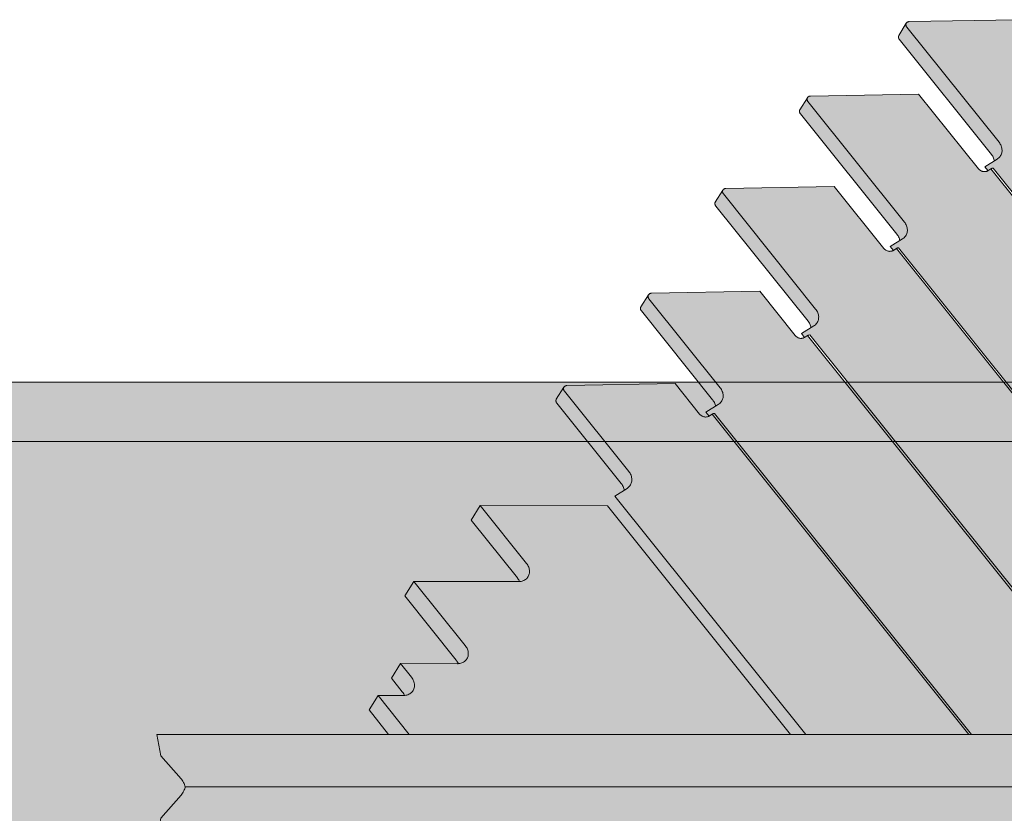
# Model space of a CAD drawing. Units: millimetres. Extents: x -4927 to 5027, y -2563 to 3853.
# Drawn here: x -1170 to -456, y 360 to 935 of the extents above; entities that cross this region are included whole.
import ezdxf

# ---------------------------------------------------------------- set-up
doc = ezdxf.new("R2010")
doc.units = ezdxf.units.MM
doc.header["$LTSCALE"] = 100
for name, color, linetype, lineweight in [('Geen', 7, 'Continuous', 9), ('Geen_Hatch', 7, 'Continuous', 9), ('Tekst', 7, 'Continuous', 18)]:
    doc.layers.add(name, color=color, linetype=linetype, lineweight=lineweight)

# ---------------------------------------------------------------- blocks, each defined once
blk = doc.blocks.new('Groep')
at = {"layer": 'Geen_Hatch', "linetype": 'Continuous', "lineweight": 0}
blk.add_hatch(color=35, dxfattribs=at).paths.add_polyline_path([(191.71, 22.44), (191.71, -20.56), (-2982.16, -20.56), (-2982.16, 22.44)])
at = {"layer": 'Geen_Hatch', "linetype": 'Continuous', "lineweight": 211}
h = blk.add_hatch(color=256, dxfattribs=at)
h.set_gradient(color1=(128, 128, 128), color2=(128, 128, 128), rotation=180, name='CURVED')
h.paths.add_polyline_path([(-2961.09, -20.58), (171.71, -20.58), (171.71, -534.53), (-2961.09, -534.53)])
at = {"layer": 'Geen', "color": 7, "linetype": 'Continuous', "lineweight": 18, "flags": 128}
for points in [[(191.71, 22.44), (191.71, -20.56), (-2982.16, -20.56), (-2982.16, 22.44)], [(-2961.09, -20.58), (171.71, -20.58), (171.71, -534.53), (-2961.09, -534.53)]]:
    blk.add_lwpolyline(points, close=True, dxfattribs=at)
blk = doc.blocks.new('Groep-9')
at = {"layer": 'Geen_Hatch', "linetype": 'Continuous', "lineweight": 0}
for points in [[(-512.82, 182.93), (-512.91, 183.46), (-513.09, 184.19), (-513.33, 184.89), (-513.63, 185.58), (-513.99, 186.27), (-514.4, 186.94), (-514.86, 187.56), (-514.94, 187.66), (-581.85, 271.13), (-582.12, 271.56), (-582.31, 272.08), (-582.37, 272.49), (-582.35, 272.93), (-582.26, 273.4), (-582.06, 273.87), (-576.72, 282.69), (-576.81, 282.51), (-576.88, 282.34), (-576.92, 282.16), (-576.96, 281.97), (-576.97, 281.77), (-576.97, 281.55), (-576.95, 281.32), (-576.9, 281.07), (-576.84, 280.83), (-576.77, 280.62), (-576.67, 280.4), (-576.56, 280.2), (-576.44, 280.01), (-576.33, 279.87), (-509.43, 196.4), (-508.96, 195.77), (-508.56, 195.14), (-508.21, 194.47), (-507.9, 193.74), (-507.62, 192.94), (-507.43, 192.21), (-507.31, 191.45), (-507.25, 190.72), (-507.26, 190.02), (-507.34, 189.34), (-507.47, 188.68), (-507.67, 188.03), (-507.94, 187.4), (-508.27, 186.77), (-508.67, 186.16), (-509.14, 185.57), (-509.66, 185.04), (-510.19, 184.59), (-510.78, 184.19)], [(-184.49, -232.94), (-71.53, -232.94), (-458.22, 249.47), (-460.57, 248.02), (-460.88, 247.85), (-461.19, 247.71), (-461.53, 247.6), (-461.91, 247.5), (-462.34, 247.43), (-462.72, 247.39), (-463.11, 247.39), (-463.51, 247.42), (-463.9, 247.47), (-464.29, 247.56), (-464.66, 247.67), (-465.01, 247.8), (-465.37, 247.97), (-465.75, 248.17), (-466.12, 248.41), (-466.48, 248.67), (-466.8, 248.94), (-467.08, 249.22), (-467.32, 249.49), (-467.35, 249.53), (-496.04, 285.33), (-574.56, 283.92), (-574.78, 283.9), (-574.98, 283.88), (-575.18, 283.83), (-575.39, 283.76), (-575.61, 283.68), (-575.83, 283.56), (-576.03, 283.45), (-576.2, 283.32), (-576.36, 283.18), (-576.5, 283.02), (-576.62, 282.86), (-576.72, 282.69), (-576.81, 282.51), (-576.88, 282.34), (-576.92, 282.16), (-576.96, 281.97), (-576.97, 281.77), (-576.97, 281.55), (-576.95, 281.32), (-576.9, 281.07), (-576.84, 280.83), (-576.77, 280.62), (-576.67, 280.4), (-576.56, 280.2), (-576.44, 280.01), (-576.33, 279.87), (-509.43, 196.4), (-508.96, 195.77), (-508.56, 195.14), (-508.21, 194.47), (-507.9, 193.74), (-507.62, 192.94), (-507.43, 192.21), (-507.31, 191.45), (-507.25, 190.72), (-507.26, 190.02), (-507.34, 189.34), (-507.47, 188.68), (-507.67, 188.03), (-507.94, 187.4), (-508.27, 186.77), (-508.67, 186.16), (-509.14, 185.57), (-509.66, 185.04), (-510.19, 184.59), (-510.78, 184.19), (-519.73, 178.68), (-517.46, 175.85), (-515.26, 177.21), (-515.13, 177.28), (-515.01, 177.35), (-514.89, 177.41), (-514.79, 177.46), (-514.7, 177.5), (-514.61, 177.53), (-514.53, 177.56), (-514.46, 177.58), (-514.42, 177.58), (-513.65, 177.7)], [(-648.5, 228.52), (-648.56, 228.36), (-648.61, 228.18), (-648.64, 227.99), (-648.66, 227.79), (-648.66, 227.57), (-648.63, 227.34), (-648.59, 227.09), (-648.53, 226.85), (-648.45, 226.64), (-648.36, 226.42), (-648.25, 226.22), (-648.13, 226.03), (-648.02, 225.89), (-578.06, 138.61), (-577.59, 137.98), (-577.2, 137.35), (-576.84, 136.68), (-576.53, 135.95), (-576.25, 135.15), (-576.07, 134.42), (-575.94, 133.66), (-575.88, 132.93), (-575.9, 132.23), (-575.97, 131.55), (-576.11, 130.89), (-576.31, 130.24), (-576.57, 129.61), (-576.9, 128.98), (-577.31, 128.37), (-577.77, 127.78), (-578.29, 127.25), (-578.83, 126.8), (-579.41, 126.4), (-581.45, 125.15), (-581.54, 125.68), (-581.72, 126.4), (-581.96, 127.1), (-582.26, 127.79), (-582.62, 128.48), (-583.04, 129.15), (-583.49, 129.77), (-583.57, 129.87), (-653.53, 217.15), (-653.67, 217.33), (-653.8, 217.54), (-653.91, 217.74), (-654, 217.95), (-654.08, 218.16), (-654.14, 218.39), (-654.18, 218.62), (-654.2, 218.84), (-654.19, 219.04), (-654.17, 219.24), (-654.13, 219.45), (-654.07, 219.65), (-653.99, 219.85), (-653.9, 220.02), (-648.41, 228.71)], [(-299.45, -232.94), (-186.49, -232.94), (-515.26, 177.21), (-517.6, 175.76), (-517.91, 175.59), (-518.22, 175.45), (-518.57, 175.34), (-518.95, 175.24), (-519.38, 175.17), (-519.75, 175.13), (-520.15, 175.13), (-520.54, 175.16), (-520.93, 175.21), (-521.32, 175.3), (-521.69, 175.41), (-522.04, 175.54), (-522.41, 175.71), (-522.78, 175.91), (-523.16, 176.15), (-523.51, 176.41), (-523.83, 176.68), (-524.11, 176.96), (-524.35, 177.23), (-524.38, 177.27), (-567.73, 231.34), (-646.25, 229.93), (-646.46, 229.92), (-646.66, 229.89), (-646.87, 229.85), (-647.07, 229.78), (-647.29, 229.7), (-647.52, 229.58), (-647.71, 229.46), (-647.88, 229.34), (-648.04, 229.2), (-648.18, 229.04), (-648.3, 228.88), (-648.41, 228.71), (-648.5, 228.52), (-648.56, 228.36), (-648.61, 228.18), (-648.64, 227.99), (-648.66, 227.79), (-648.66, 227.57), (-648.63, 227.34), (-648.59, 227.09), (-648.53, 226.85), (-648.45, 226.64), (-648.36, 226.42), (-648.25, 226.22), (-648.13, 226.03), (-648.02, 225.89), (-578.06, 138.61), (-577.59, 137.98), (-577.2, 137.35), (-576.84, 136.68), (-576.53, 135.95), (-576.25, 135.15), (-576.07, 134.42), (-575.94, 133.66), (-575.88, 132.93), (-575.9, 132.23), (-575.97, 131.55), (-576.11, 130.89), (-576.31, 130.24), (-576.57, 129.61), (-576.9, 128.98), (-577.31, 128.37), (-577.77, 127.78), (-578.29, 127.25), (-578.83, 126.8), (-579.41, 126.4), (-588.36, 120.89), (-586.09, 118.06), (-583.89, 119.42), (-583.76, 119.49), (-583.64, 119.56), (-583.53, 119.62), (-583.43, 119.67), (-583.33, 119.71), (-583.25, 119.75), (-583.17, 119.77), (-583.09, 119.79), (-583.06, 119.79), (-582.28, 119.91)], [(-414.4, -232.94), (-301.45, -232.94), (-583.89, 119.42), (-586.24, 117.97), (-586.54, 117.8), (-586.86, 117.66), (-587.2, 117.55), (-587.58, 117.45), (-588.01, 117.38), (-588.38, 117.35), (-588.78, 117.34), (-589.17, 117.37), (-589.57, 117.42), (-589.95, 117.51), (-590.32, 117.62), (-590.68, 117.75), (-591.04, 117.92), (-591.42, 118.12), (-591.79, 118.36), (-592.14, 118.62), (-592.46, 118.89), (-592.75, 119.17), (-592.99, 119.44), (-593.02, 119.48), (-629.04, 164.42), (-707.56, 163.01), (-707.77, 162.99), (-707.97, 162.97), (-708.17, 162.92), (-708.38, 162.86), (-708.6, 162.77), (-708.83, 162.65), (-709.02, 162.54), (-709.19, 162.41), (-709.35, 162.27), (-709.49, 162.11), (-709.61, 161.95), (-709.72, 161.78), (-709.81, 161.6), (-709.87, 161.43), (-709.92, 161.25), (-709.95, 161.06), (-709.97, 160.86), (-709.96, 160.64), (-709.94, 160.41), (-709.9, 160.16), (-709.83, 159.92), (-709.76, 159.71), (-709.66, 159.49), (-709.55, 159.29), (-709.43, 159.11), (-709.33, 158.96), (-642.42, 75.49), (-641.95, 74.86), (-641.56, 74.23), (-641.2, 73.56), (-640.89, 72.83), (-640.61, 72.03), (-640.43, 71.3), (-640.3, 70.54), (-640.24, 69.81), (-640.26, 69.11), (-640.33, 68.43), (-640.47, 67.77), (-640.67, 67.12), (-640.93, 66.49), (-641.26, 65.86), (-641.67, 65.25), (-642.13, 64.66), (-642.65, 64.13), (-643.19, 63.68), (-643.77, 63.28), (-652.72, 57.77), (-650.45, 54.94), (-648.25, 56.3), (-648.12, 56.37), (-648, 56.44), (-647.89, 56.5), (-647.79, 56.55), (-647.69, 56.59), (-647.61, 56.63), (-647.53, 56.65), (-647.45, 56.67), (-647.42, 56.67), (-646.64, 56.79)], [(-645.81, 62.02), (-645.9, 62.56), (-646.08, 63.28), (-646.32, 63.98), (-646.62, 64.67), (-646.98, 65.36), (-647.4, 66.03), (-647.85, 66.65), (-647.93, 66.75), (-714.84, 150.22), (-714.98, 150.4), (-715.11, 150.61), (-715.22, 150.81), (-715.31, 151.02), (-715.39, 151.23), (-715.44, 151.46), (-715.48, 151.69), (-715.5, 151.91), (-715.5, 152.11), (-715.48, 152.32), (-715.44, 152.52), (-715.38, 152.72), (-715.3, 152.92), (-715.21, 153.09), (-709.72, 161.78), (-709.81, 161.6), (-709.87, 161.43), (-709.92, 161.25), (-709.95, 161.06), (-709.97, 160.86), (-709.96, 160.64), (-709.94, 160.41), (-709.9, 160.16), (-709.83, 159.92), (-709.76, 159.71), (-709.66, 159.49), (-709.55, 159.29), (-709.43, 159.11), (-709.33, 158.96), (-642.42, 75.49), (-641.95, 74.86), (-641.56, 74.23), (-641.2, 73.56), (-640.89, 72.83), (-640.61, 72.03), (-640.43, 71.3), (-640.3, 70.54), (-640.24, 69.81), (-640.26, 69.11), (-640.33, 68.43), (-640.47, 67.77), (-640.67, 67.12), (-640.93, 66.49), (-641.26, 65.86), (-641.67, 65.25), (-642.13, 64.66), (-642.65, 64.13), (-643.19, 63.68), (-643.77, 63.28)], [(-715.05, 5), (-715.14, 5.53), (-715.33, 6.25), (-715.57, 6.95), (-715.87, 7.65), (-716.23, 8.34), (-716.64, 9), (-717.1, 9.62), (-717.18, 9.72), (-768.82, 74.15), (-768.96, 74.34), (-769.09, 74.54), (-769.2, 74.74), (-769.29, 74.95), (-769.37, 75.17), (-769.43, 75.39), (-769.47, 75.62), (-769.48, 75.84), (-769.48, 76.05), (-769.46, 76.25), (-769.42, 76.45), (-769.36, 76.65), (-769.28, 76.85), (-769.19, 77.02), (-763.7, 85.71), (-763.79, 85.53), (-763.85, 85.36), (-763.9, 85.18), (-763.93, 84.99), (-763.95, 84.79), (-763.94, 84.58), (-763.92, 84.34), (-763.88, 84.1), (-763.82, 83.86), (-763.74, 83.64), (-763.64, 83.42), (-763.54, 83.22), (-763.42, 83.04), (-763.31, 82.89), (-711.66, 18.46), (-711.2, 17.83), (-710.8, 17.2), (-710.45, 16.53), (-710.13, 15.81), (-709.86, 15), (-709.67, 14.27), (-709.54, 13.51), (-709.49, 12.78), (-709.5, 12.08), (-709.57, 11.4), (-709.71, 10.74), (-709.91, 10.1), (-710.17, 9.46), (-710.51, 8.83), (-710.91, 8.22), (-711.38, 7.63), (-711.89, 7.11), (-712.43, 6.66), (-713.01, 6.25)], [(-529.36, -232.94), (-416.4, -232.94), (-648.25, 56.3), (-650.6, 54.85), (-650.9, 54.68), (-651.22, 54.54), (-651.56, 54.43), (-651.94, 54.33), (-652.37, 54.26), (-652.74, 54.22), (-653.14, 54.22), (-653.53, 54.25), (-653.93, 54.3), (-654.31, 54.39), (-654.68, 54.5), (-655.04, 54.63), (-655.4, 54.8), (-655.78, 55), (-656.15, 55.24), (-656.5, 55.5), (-656.82, 55.77), (-657.11, 56.05), (-657.35, 56.32), (-657.38, 56.36), (-683.02, 88.35), (-761.54, 86.94), (-761.75, 86.93), (-761.95, 86.9), (-762.15, 86.85), (-762.36, 86.79), (-762.58, 86.7), (-762.81, 86.59), (-763, 86.47), (-763.17, 86.34), (-763.33, 86.2), (-763.47, 86.05), (-763.59, 85.89), (-763.7, 85.71), (-763.79, 85.53), (-763.85, 85.36), (-763.9, 85.18), (-763.93, 84.99), (-763.95, 84.79), (-763.94, 84.58), (-763.92, 84.34), (-763.88, 84.1), (-763.82, 83.86), (-763.74, 83.64), (-763.64, 83.42), (-763.54, 83.22), (-763.42, 83.04), (-763.31, 82.89), (-711.66, 18.46), (-711.2, 17.83), (-710.8, 17.2), (-710.45, 16.53), (-710.13, 15.81), (-709.86, 15), (-709.67, 14.27), (-709.54, 13.51), (-709.49, 12.78), (-709.5, 12.08), (-709.57, 11.4), (-709.71, 10.74), (-709.91, 10.1), (-710.17, 9.46), (-710.51, 8.83), (-710.91, 8.22), (-711.38, 7.63), (-711.89, 7.11), (-712.43, 6.66), (-713.01, 6.25), (-721.96, 0.74), (-719.7, -2.09), (-717.49, -0.73), (-717.37, -0.65), (-717.24, -0.58), (-717.13, -0.52), (-717.03, -0.48), (-716.94, -0.44), (-716.85, -0.4), (-716.77, -0.38), (-716.69, -0.36), (-716.66, -0.35), (-715.88, -0.24)], [(-825.1, 18.6), (-825.16, 18.43), (-825.21, 18.25), (-825.24, 18.06), (-825.25, 17.86), (-825.25, 17.65), (-825.23, 17.42), (-825.19, 17.17), (-825.12, 16.93), (-825.05, 16.71), (-824.95, 16.49), (-824.84, 16.29), (-824.72, 16.11), (-824.61, 15.96), (-777.85, -42.37), (-777.39, -43), (-776.99, -43.63), (-776.64, -44.3), (-776.32, -45.03), (-776.05, -45.83), (-775.86, -46.56), (-775.73, -47.33), (-775.68, -48.05), (-775.69, -48.75), (-775.77, -49.43), (-775.9, -50.1), (-776.1, -50.74), (-776.36, -51.37), (-776.7, -52), (-777.1, -52.62), (-777.57, -53.2), (-778.08, -53.73), (-778.62, -54.18), (-779.21, -54.58), (-781.25, -55.84), (-781.33, -55.31), (-781.52, -54.59), (-781.76, -53.88), (-782.06, -53.19), (-782.42, -52.5), (-782.83, -51.84), (-783.29, -51.21), (-783.37, -51.11), (-830.13, 7.22), (-830.27, 7.41), (-830.4, 7.61), (-830.51, 7.82), (-830.6, 8.02), (-830.67, 8.24), (-830.73, 8.46), (-830.77, 8.69), (-830.79, 8.91), (-830.79, 9.12), (-830.77, 9.32), (-830.73, 9.52), (-830.67, 9.72), (-830.58, 9.93), (-830.5, 10.09), (-825.01, 18.79)], [(-649.61, -232.94), (-531.36, -232.94), (-717.49, -0.73), (-719.84, -2.18), (-720.15, -2.34), (-720.46, -2.48), (-720.8, -2.6), (-721.19, -2.7), (-721.61, -2.77), (-721.99, -2.8), (-722.38, -2.81), (-722.78, -2.78), (-723.17, -2.73), (-723.56, -2.64), (-723.93, -2.53), (-724.28, -2.4), (-724.64, -2.23), (-725.02, -2.02), (-725.4, -1.79), (-725.75, -1.53), (-726.07, -1.26), (-726.35, -0.98), (-726.59, -0.7), (-726.62, -0.67), (-744.33, 21.42), (-822.84, 20.01), (-823.06, 20), (-823.26, 19.97), (-823.46, 19.92), (-823.67, 19.86), (-823.89, 19.77), (-824.12, 19.66), (-824.31, 19.54), (-824.48, 19.42), (-824.64, 19.27), (-824.78, 19.12), (-824.9, 18.96), (-825.01, 18.79), (-825.1, 18.6), (-825.16, 18.43), (-825.21, 18.25), (-825.24, 18.06), (-825.25, 17.86), (-825.25, 17.65), (-825.23, 17.42), (-825.19, 17.17), (-825.12, 16.93), (-825.05, 16.71), (-824.95, 16.49), (-824.84, 16.29), (-824.72, 16.11), (-824.61, 15.96), (-777.85, -42.37), (-777.39, -43), (-776.99, -43.63), (-776.64, -44.3), (-776.32, -45.03), (-776.05, -45.83), (-775.86, -46.56), (-775.73, -47.33), (-775.68, -48.05), (-775.69, -48.75), (-775.77, -49.43), (-775.9, -50.1), (-776.1, -50.74), (-776.36, -51.37), (-776.7, -52), (-777.1, -52.62), (-777.57, -53.2), (-778.08, -53.73), (-778.62, -54.18), (-779.21, -54.58), (-788.15, -60.09)], [(-937.1, -232.94), (-660.55, -232.94), (-793.46, -67.13), (-885.7, -67.06), (-852.12, -108.94), (-851.65, -109.58), (-851.21, -110.27), (-850.84, -110.95), (-850.54, -111.64), (-850.3, -112.34), (-850.11, -113.07), (-849.98, -113.82), (-849.92, -114.57), (-849.92, -115.28), (-849.99, -115.97), (-850.13, -116.63), (-850.33, -117.29), (-850.59, -117.94), (-850.93, -118.57), (-851.32, -119.14), (-851.74, -119.66), (-852.22, -120.13), (-852.75, -120.56), (-853.35, -120.95), (-854, -121.3), (-854.68, -121.59), (-855.37, -121.81), (-856.08, -121.97), (-856.81, -122.07), (-857.58, -122.12), (-857.83, -122.12), (-933.79, -122.06), (-896.55, -168.52), (-896.08, -169.15), (-895.64, -169.84), (-895.27, -170.52), (-894.97, -171.21), (-894.73, -171.91), (-894.54, -172.64), (-894.41, -173.39), (-894.34, -174.15), (-894.35, -174.86), (-894.42, -175.54), (-894.55, -176.21), (-894.75, -176.86), (-895.02, -177.51), (-895.36, -178.15), (-895.74, -178.72), (-896.17, -179.23), (-896.65, -179.7), (-897.18, -180.13), (-897.78, -180.52), (-898.43, -180.88), (-899.11, -181.16), (-899.8, -181.38), (-900.5, -181.54), (-901.24, -181.65), (-902, -181.69), (-902.26, -181.7), (-943.49, -181.66), (-935.58, -191.54), (-935.11, -192.17), (-934.67, -192.86), (-934.3, -193.54), (-934, -194.23), (-933.75, -194.93), (-933.56, -195.66), (-933.43, -196.41), (-933.37, -197.16), (-933.38, -197.88), (-933.45, -198.56), (-933.58, -199.22), (-933.78, -199.88), (-934.05, -200.53), (-934.38, -201.16), (-934.77, -201.73), (-935.2, -202.25), (-935.68, -202.72), (-936.21, -203.15), (-936.8, -203.54), (-937.46, -203.89), (-938.14, -204.18), (-938.83, -204.4), (-939.53, -204.56), (-940.26, -204.67), (-941.03, -204.71), (-941.28, -204.72), (-959.73, -204.7)], [(-858.74, -119.44), (-892.32, -77.55), (-885.7, -67.06), (-852.12, -108.94), (-851.65, -109.58), (-851.21, -110.27), (-850.84, -110.95), (-850.54, -111.64), (-850.3, -112.34), (-850.11, -113.07), (-849.98, -113.82), (-849.92, -114.57), (-849.92, -115.28), (-849.99, -115.97), (-850.13, -116.63), (-850.33, -117.29), (-850.59, -117.94), (-850.93, -118.57), (-851.32, -119.14), (-851.74, -119.66), (-852.22, -120.13), (-852.75, -120.56), (-853.35, -120.95), (-854, -121.3), (-854.68, -121.59), (-855.37, -121.81), (-856.08, -121.97), (-856.81, -122.07), (-857.18, -122.1), (-857.37, -121.63), (-857.71, -120.96), (-858.11, -120.3), (-858.58, -119.64)], [(-903.17, -179.01), (-940.41, -132.55), (-933.79, -122.06), (-896.55, -168.52), (-896.08, -169.15), (-895.64, -169.84), (-895.27, -170.52), (-894.97, -171.21), (-894.73, -171.91), (-894.54, -172.64), (-894.41, -173.39), (-894.34, -174.15), (-894.35, -174.86), (-894.42, -175.54), (-894.55, -176.21), (-894.75, -176.86), (-895.02, -177.51), (-895.36, -178.15), (-895.74, -178.72), (-896.17, -179.23), (-896.65, -179.7), (-897.18, -180.13), (-897.78, -180.52), (-898.43, -180.88), (-899.11, -181.16), (-899.8, -181.38), (-900.5, -181.54), (-901.24, -181.65), (-901.6, -181.67), (-901.8, -181.21), (-902.14, -180.53), (-902.54, -179.87), (-903.01, -179.22)], [(-942.19, -202.03), (-950.11, -192.15), (-943.49, -181.66), (-935.58, -191.54), (-935.11, -192.17), (-934.67, -192.86), (-934.3, -193.54), (-934, -194.23), (-933.75, -194.93), (-933.56, -195.66), (-933.43, -196.41), (-933.37, -197.16), (-933.38, -197.88), (-933.45, -198.56), (-933.58, -199.22), (-933.78, -199.88), (-934.05, -200.53), (-934.38, -201.16), (-934.77, -201.73), (-935.2, -202.25), (-935.68, -202.72), (-936.21, -203.15), (-936.8, -203.54), (-937.46, -203.89), (-938.14, -204.18), (-938.83, -204.4), (-939.53, -204.56), (-940.26, -204.67), (-940.63, -204.69), (-940.82, -204.22), (-941.17, -203.55), (-941.57, -202.89), (-942.03, -202.24)], [(-959.73, -204.7), (-937.1, -232.94), (-952.12, -232.94), (-966.35, -215.19)], [(1135.13, -232.94), (-1120.14, -232.94), (-1117.25, -248.6), (-1102.67, -265.14), (-1102.4, -265.45), (-1101.86, -266.16), (-1101.35, -266.92), (-1100.89, -267.73), (-1100.5, -268.55), (-1100.19, -269.34), (-1099.93, -270.16), (-1099.72, -271.1), (1142.16, -271.1)], [(-1117.25, -293.6), (-1120.14, -309.26), (1135.13, -309.26), (1142.16, -271.1), (-1099.72, -271.1), (-1099.79, -271.46), (-1100.02, -272.33), (-1100.31, -273.19), (-1100.65, -273.99), (-1101.05, -274.77), (-1101.58, -275.64), (-1102.11, -276.38), (-1102.67, -277.06)]]:
    blk.add_hatch(color=35, dxfattribs=at).paths.add_polyline_path(points)
at = {"layer": 'Geen', "color": 7, "linetype": 'Continuous', "lineweight": 9, "flags": 128}
for points in [[(-512.82, 182.93), (-512.91, 183.46), (-513.09, 184.19), (-513.33, 184.89), (-513.63, 185.58), (-513.99, 186.27), (-514.4, 186.94), (-514.86, 187.56), (-514.94, 187.66), (-581.85, 271.13), (-582.12, 271.56), (-582.31, 272.08), (-582.37, 272.49), (-582.35, 272.93), (-582.26, 273.4), (-582.06, 273.87), (-576.72, 282.69), (-576.81, 282.51), (-576.88, 282.34), (-576.92, 282.16), (-576.96, 281.97), (-576.97, 281.77), (-576.97, 281.55), (-576.95, 281.32), (-576.9, 281.07), (-576.84, 280.83), (-576.77, 280.62), (-576.67, 280.4), (-576.56, 280.2), (-576.44, 280.01), (-576.33, 279.87), (-509.43, 196.4), (-508.96, 195.77), (-508.56, 195.14), (-508.21, 194.47), (-507.9, 193.74), (-507.62, 192.94), (-507.43, 192.21), (-507.31, 191.45), (-507.25, 190.72), (-507.26, 190.02), (-507.34, 189.34), (-507.47, 188.68), (-507.67, 188.03), (-507.94, 187.4), (-508.27, 186.77), (-508.67, 186.16), (-509.14, 185.57), (-509.66, 185.04), (-510.19, 184.59), (-510.78, 184.19)], [(-648.5, 228.52), (-648.56, 228.36), (-648.61, 228.18), (-648.64, 227.99), (-648.66, 227.79), (-648.66, 227.57), (-648.63, 227.34), (-648.59, 227.09), (-648.53, 226.85), (-648.45, 226.64), (-648.36, 226.42), (-648.25, 226.22), (-648.13, 226.03), (-648.02, 225.89), (-578.06, 138.61), (-577.59, 137.98), (-577.2, 137.35), (-576.84, 136.68), (-576.53, 135.95), (-576.25, 135.15), (-576.07, 134.42), (-575.94, 133.66), (-575.88, 132.93), (-575.9, 132.23), (-575.97, 131.55), (-576.11, 130.89), (-576.31, 130.24), (-576.57, 129.61), (-576.9, 128.98), (-577.31, 128.37), (-577.77, 127.78), (-578.29, 127.25), (-578.83, 126.8), (-579.41, 126.4), (-581.45, 125.15), (-581.54, 125.68), (-581.72, 126.4), (-581.96, 127.1), (-582.26, 127.79), (-582.62, 128.48), (-583.04, 129.15), (-583.49, 129.77), (-583.57, 129.87), (-653.53, 217.15), (-653.67, 217.33), (-653.8, 217.54), (-653.91, 217.74), (-654, 217.95), (-654.08, 218.16), (-654.14, 218.39), (-654.18, 218.62), (-654.2, 218.84), (-654.19, 219.04), (-654.17, 219.24), (-654.13, 219.45), (-654.07, 219.65), (-653.99, 219.85), (-653.9, 220.02), (-648.41, 228.71)], [(-645.81, 62.02), (-645.9, 62.56), (-646.08, 63.28), (-646.32, 63.98), (-646.62, 64.67), (-646.98, 65.36), (-647.4, 66.03), (-647.85, 66.65), (-647.93, 66.75), (-714.84, 150.22), (-714.98, 150.4), (-715.11, 150.61), (-715.22, 150.81), (-715.31, 151.02), (-715.39, 151.23), (-715.44, 151.46), (-715.48, 151.69), (-715.5, 151.91), (-715.5, 152.11), (-715.48, 152.32), (-715.44, 152.52), (-715.38, 152.72), (-715.3, 152.92), (-715.21, 153.09), (-709.72, 161.78), (-709.81, 161.6), (-709.87, 161.43), (-709.92, 161.25), (-709.95, 161.06), (-709.97, 160.86), (-709.96, 160.64), (-709.94, 160.41), (-709.9, 160.16), (-709.83, 159.92), (-709.76, 159.71), (-709.66, 159.49), (-709.55, 159.29), (-709.43, 159.11), (-709.33, 158.96), (-642.42, 75.49), (-641.95, 74.86), (-641.56, 74.23), (-641.2, 73.56), (-640.89, 72.83), (-640.61, 72.03), (-640.43, 71.3), (-640.3, 70.54), (-640.24, 69.81), (-640.26, 69.11), (-640.33, 68.43), (-640.47, 67.77), (-640.67, 67.12), (-640.93, 66.49), (-641.26, 65.86), (-641.67, 65.25), (-642.13, 64.66), (-642.65, 64.13), (-643.19, 63.68), (-643.77, 63.28)], [(-715.05, 5), (-715.14, 5.53), (-715.33, 6.25), (-715.57, 6.95), (-715.87, 7.65), (-716.23, 8.34), (-716.64, 9), (-717.1, 9.62), (-717.18, 9.72), (-768.82, 74.15), (-768.96, 74.34), (-769.09, 74.54), (-769.2, 74.74), (-769.29, 74.95), (-769.37, 75.17), (-769.43, 75.39), (-769.47, 75.62), (-769.48, 75.84), (-769.48, 76.05), (-769.46, 76.25), (-769.42, 76.45), (-769.36, 76.65), (-769.28, 76.85), (-769.19, 77.02), (-763.7, 85.71), (-763.79, 85.53), (-763.85, 85.36), (-763.9, 85.18), (-763.93, 84.99), (-763.95, 84.79), (-763.94, 84.58), (-763.92, 84.34), (-763.88, 84.1), (-763.82, 83.86), (-763.74, 83.64), (-763.64, 83.42), (-763.54, 83.22), (-763.42, 83.04), (-763.31, 82.89), (-711.66, 18.46), (-711.2, 17.83), (-710.8, 17.2), (-710.45, 16.53), (-710.13, 15.81), (-709.86, 15), (-709.67, 14.27), (-709.54, 13.51), (-709.49, 12.78), (-709.5, 12.08), (-709.57, 11.4), (-709.71, 10.74), (-709.91, 10.1), (-710.17, 9.46), (-710.51, 8.83), (-710.91, 8.22), (-711.38, 7.63), (-711.89, 7.11), (-712.43, 6.66), (-713.01, 6.25)], [(-529.36, -232.94), (-416.4, -232.94), (-648.25, 56.3), (-650.6, 54.85), (-650.9, 54.68), (-651.22, 54.54), (-651.56, 54.43), (-651.94, 54.33), (-652.37, 54.26), (-652.74, 54.22), (-653.14, 54.22), (-653.53, 54.25), (-653.93, 54.3), (-654.31, 54.39), (-654.68, 54.5), (-655.04, 54.63), (-655.4, 54.8), (-655.78, 55), (-656.15, 55.24), (-656.5, 55.5), (-656.82, 55.77), (-657.11, 56.05), (-657.35, 56.32), (-657.38, 56.36), (-683.02, 88.35), (-761.54, 86.94), (-761.75, 86.93), (-761.95, 86.9), (-762.15, 86.85), (-762.36, 86.79), (-762.58, 86.7), (-762.81, 86.59), (-763, 86.47), (-763.17, 86.34), (-763.33, 86.2), (-763.47, 86.05), (-763.59, 85.89), (-763.7, 85.71), (-763.79, 85.53), (-763.85, 85.36), (-763.9, 85.18), (-763.93, 84.99), (-763.95, 84.79), (-763.94, 84.58), (-763.92, 84.34), (-763.88, 84.1), (-763.82, 83.86), (-763.74, 83.64), (-763.64, 83.42), (-763.54, 83.22), (-763.42, 83.04), (-763.31, 82.89), (-711.66, 18.46), (-711.2, 17.83), (-710.8, 17.2), (-710.45, 16.53), (-710.13, 15.81), (-709.86, 15), (-709.67, 14.27), (-709.54, 13.51), (-709.49, 12.78), (-709.5, 12.08), (-709.57, 11.4), (-709.71, 10.74), (-709.91, 10.1), (-710.17, 9.46), (-710.51, 8.83), (-710.91, 8.22), (-711.38, 7.63), (-711.89, 7.11), (-712.43, 6.66), (-713.01, 6.25), (-721.96, 0.74), (-719.7, -2.09), (-717.49, -0.73), (-717.37, -0.65), (-717.24, -0.58), (-717.13, -0.52), (-717.03, -0.48), (-716.94, -0.44), (-716.85, -0.4), (-716.77, -0.38), (-716.69, -0.36), (-716.66, -0.35), (-715.88, -0.24)], [(-825.1, 18.6), (-825.16, 18.43), (-825.21, 18.25), (-825.24, 18.06), (-825.25, 17.86), (-825.25, 17.65), (-825.23, 17.42), (-825.19, 17.17), (-825.12, 16.93), (-825.05, 16.71), (-824.95, 16.49), (-824.84, 16.29), (-824.72, 16.11), (-824.61, 15.96), (-777.85, -42.37), (-777.39, -43), (-776.99, -43.63), (-776.64, -44.3), (-776.32, -45.03), (-776.05, -45.83), (-775.86, -46.56), (-775.73, -47.33), (-775.68, -48.05), (-775.69, -48.75), (-775.77, -49.43), (-775.9, -50.1), (-776.1, -50.74), (-776.36, -51.37), (-776.7, -52), (-777.1, -52.62), (-777.57, -53.2), (-778.08, -53.73), (-778.62, -54.18), (-779.21, -54.58), (-781.25, -55.84), (-781.33, -55.31), (-781.52, -54.59), (-781.76, -53.88), (-782.06, -53.19), (-782.42, -52.5), (-782.83, -51.84), (-783.29, -51.21), (-783.37, -51.11), (-830.13, 7.22), (-830.27, 7.41), (-830.4, 7.61), (-830.51, 7.82), (-830.6, 8.02), (-830.67, 8.24), (-830.73, 8.46), (-830.77, 8.69), (-830.79, 8.91), (-830.79, 9.12), (-830.77, 9.32), (-830.73, 9.52), (-830.67, 9.72), (-830.58, 9.93), (-830.5, 10.09), (-825.01, 18.79)], [(-649.61, -232.94), (-531.36, -232.94), (-717.49, -0.73), (-719.84, -2.18), (-720.15, -2.34), (-720.46, -2.48), (-720.8, -2.6), (-721.19, -2.7), (-721.61, -2.77), (-721.99, -2.8), (-722.38, -2.81), (-722.78, -2.78), (-723.17, -2.73), (-723.56, -2.64), (-723.93, -2.53), (-724.28, -2.4), (-724.64, -2.23), (-725.02, -2.02), (-725.4, -1.79), (-725.75, -1.53), (-726.07, -1.26), (-726.35, -0.98), (-726.59, -0.7), (-726.62, -0.67), (-744.33, 21.42), (-822.84, 20.01), (-823.06, 20), (-823.26, 19.97), (-823.46, 19.92), (-823.67, 19.86), (-823.89, 19.77), (-824.12, 19.66), (-824.31, 19.54), (-824.48, 19.42), (-824.64, 19.27), (-824.78, 19.12), (-824.9, 18.96), (-825.01, 18.79), (-825.1, 18.6), (-825.16, 18.43), (-825.21, 18.25), (-825.24, 18.06), (-825.25, 17.86), (-825.25, 17.65), (-825.23, 17.42), (-825.19, 17.17), (-825.12, 16.93), (-825.05, 16.71), (-824.95, 16.49), (-824.84, 16.29), (-824.72, 16.11), (-824.61, 15.96), (-777.85, -42.37), (-777.39, -43), (-776.99, -43.63), (-776.64, -44.3), (-776.32, -45.03), (-776.05, -45.83), (-775.86, -46.56), (-775.73, -47.33), (-775.68, -48.05), (-775.69, -48.75), (-775.77, -49.43), (-775.9, -50.1), (-776.1, -50.74), (-776.36, -51.37), (-776.7, -52), (-777.1, -52.62), (-777.57, -53.2), (-778.08, -53.73), (-778.62, -54.18), (-779.21, -54.58), (-788.15, -60.09)], [(-937.1, -232.94), (-660.55, -232.94), (-793.46, -67.13), (-885.7, -67.06), (-852.12, -108.94), (-851.65, -109.58), (-851.21, -110.27), (-850.84, -110.95), (-850.54, -111.64), (-850.3, -112.34), (-850.11, -113.07), (-849.98, -113.82), (-849.92, -114.57), (-849.92, -115.28), (-849.99, -115.97), (-850.13, -116.63), (-850.33, -117.29), (-850.59, -117.94), (-850.93, -118.57), (-851.32, -119.14), (-851.74, -119.66), (-852.22, -120.13), (-852.75, -120.56), (-853.35, -120.95), (-854, -121.3), (-854.68, -121.59), (-855.37, -121.81), (-856.08, -121.97), (-856.81, -122.07), (-857.58, -122.12), (-857.83, -122.12), (-933.79, -122.06), (-896.55, -168.52), (-896.08, -169.15), (-895.64, -169.84), (-895.27, -170.52), (-894.97, -171.21), (-894.73, -171.91), (-894.54, -172.64), (-894.41, -173.39), (-894.34, -174.15), (-894.35, -174.86), (-894.42, -175.54), (-894.55, -176.21), (-894.75, -176.86), (-895.02, -177.51), (-895.36, -178.15), (-895.74, -178.72), (-896.17, -179.23), (-896.65, -179.7), (-897.18, -180.13), (-897.78, -180.52), (-898.43, -180.88), (-899.11, -181.16), (-899.8, -181.38), (-900.5, -181.54), (-901.24, -181.65), (-902, -181.69), (-902.26, -181.7), (-943.49, -181.66), (-935.58, -191.54), (-935.11, -192.17), (-934.67, -192.86), (-934.3, -193.54), (-934, -194.23), (-933.75, -194.93), (-933.56, -195.66), (-933.43, -196.41), (-933.37, -197.16), (-933.38, -197.88), (-933.45, -198.56), (-933.58, -199.22), (-933.78, -199.88), (-934.05, -200.53), (-934.38, -201.16), (-934.77, -201.73), (-935.2, -202.25), (-935.68, -202.72), (-936.21, -203.15), (-936.8, -203.54), (-937.46, -203.89), (-938.14, -204.18), (-938.83, -204.4), (-939.53, -204.56), (-940.26, -204.67), (-941.03, -204.71), (-941.28, -204.72), (-959.73, -204.7)], [(-858.74, -119.44), (-892.32, -77.55), (-885.7, -67.06), (-852.12, -108.94), (-851.65, -109.58), (-851.21, -110.27), (-850.84, -110.95), (-850.54, -111.64), (-850.3, -112.34), (-850.11, -113.07), (-849.98, -113.82), (-849.92, -114.57), (-849.92, -115.28), (-849.99, -115.97), (-850.13, -116.63), (-850.33, -117.29), (-850.59, -117.94), (-850.93, -118.57), (-851.32, -119.14), (-851.74, -119.66), (-852.22, -120.13), (-852.75, -120.56), (-853.35, -120.95), (-854, -121.3), (-854.68, -121.59), (-855.37, -121.81), (-856.08, -121.97), (-856.81, -122.07), (-857.18, -122.1), (-857.37, -121.63), (-857.71, -120.96), (-858.11, -120.3), (-858.58, -119.64)], [(-903.17, -179.01), (-940.41, -132.55), (-933.79, -122.06), (-896.55, -168.52), (-896.08, -169.15), (-895.64, -169.84), (-895.27, -170.52), (-894.97, -171.21), (-894.73, -171.91), (-894.54, -172.64), (-894.41, -173.39), (-894.34, -174.15), (-894.35, -174.86), (-894.42, -175.54), (-894.55, -176.21), (-894.75, -176.86), (-895.02, -177.51), (-895.36, -178.15), (-895.74, -178.72), (-896.17, -179.23), (-896.65, -179.7), (-897.18, -180.13), (-897.78, -180.52), (-898.43, -180.88), (-899.11, -181.16), (-899.8, -181.38), (-900.5, -181.54), (-901.24, -181.65), (-901.6, -181.67), (-901.8, -181.21), (-902.14, -180.53), (-902.54, -179.87), (-903.01, -179.22)], [(-942.19, -202.03), (-950.11, -192.15), (-943.49, -181.66), (-935.58, -191.54), (-935.11, -192.17), (-934.67, -192.86), (-934.3, -193.54), (-934, -194.23), (-933.75, -194.93), (-933.56, -195.66), (-933.43, -196.41), (-933.37, -197.16), (-933.38, -197.88), (-933.45, -198.56), (-933.58, -199.22), (-933.78, -199.88), (-934.05, -200.53), (-934.38, -201.16), (-934.77, -201.73), (-935.2, -202.25), (-935.68, -202.72), (-936.21, -203.15), (-936.8, -203.54), (-937.46, -203.89), (-938.14, -204.18), (-938.83, -204.4), (-939.53, -204.56), (-940.26, -204.67), (-940.63, -204.69), (-940.82, -204.22), (-941.17, -203.55), (-941.57, -202.89), (-942.03, -202.24)], [(-959.73, -204.7), (-937.1, -232.94), (-952.12, -232.94), (-966.35, -215.19)], [(1135.13, -232.94), (-1120.14, -232.94), (-1117.25, -248.6), (-1102.67, -265.14), (-1102.4, -265.45), (-1101.86, -266.16), (-1101.35, -266.92), (-1100.89, -267.73), (-1100.5, -268.55), (-1100.19, -269.34), (-1099.93, -270.16), (-1099.72, -271.1), (1142.16, -271.1)], [(-1117.25, -293.6), (-1120.14, -309.26), (1135.13, -309.26), (1142.16, -271.1), (-1099.72, -271.1), (-1099.79, -271.46), (-1100.02, -272.33), (-1100.31, -273.19), (-1100.65, -273.99), (-1101.05, -274.77), (-1101.58, -275.64), (-1102.11, -276.38), (-1102.67, -277.06)]]:
    blk.add_lwpolyline(points, close=True, dxfattribs=at)
for points in [[(-496.04, 285.33), (-574.56, 283.92), (-574.78, 283.9), (-574.98, 283.88), (-575.18, 283.83), (-575.39, 283.76), (-575.61, 283.68), (-575.83, 283.56), (-576.03, 283.45), (-576.2, 283.32), (-576.36, 283.18), (-576.5, 283.02), (-576.62, 282.86), (-576.72, 282.69), (-576.81, 282.51), (-576.88, 282.34), (-576.92, 282.16), (-576.96, 281.97), (-576.97, 281.77), (-576.97, 281.55), (-576.95, 281.32), (-576.9, 281.07), (-576.84, 280.83), (-576.77, 280.62), (-576.67, 280.4), (-576.56, 280.2), (-576.44, 280.01), (-576.33, 279.87), (-509.43, 196.4), (-508.96, 195.77), (-508.56, 195.14), (-508.21, 194.47), (-507.9, 193.74), (-507.62, 192.94), (-507.43, 192.21), (-507.31, 191.45), (-507.25, 190.72), (-507.26, 190.02), (-507.34, 189.34), (-507.47, 188.68), (-507.67, 188.03), (-507.94, 187.4), (-508.27, 186.77), (-508.67, 186.16), (-509.14, 185.57), (-509.66, 185.04), (-510.19, 184.59), (-510.78, 184.19), (-519.73, 178.68), (-517.46, 175.85), (-515.26, 177.21), (-515.13, 177.28), (-515.01, 177.35), (-514.89, 177.41), (-514.79, 177.46), (-514.7, 177.5), (-514.61, 177.53), (-514.53, 177.56), (-514.46, 177.58), (-514.42, 177.58), (-513.65, 177.7), (-184.49, -232.94)], [(-186.49, -232.94), (-515.26, 177.21), (-517.6, 175.76), (-517.91, 175.59), (-518.22, 175.45), (-518.57, 175.34), (-518.95, 175.24), (-519.38, 175.17), (-519.75, 175.13), (-520.15, 175.13), (-520.54, 175.16), (-520.93, 175.21), (-521.32, 175.3), (-521.69, 175.41), (-522.04, 175.54), (-522.41, 175.71), (-522.78, 175.91), (-523.16, 176.15), (-523.51, 176.41), (-523.83, 176.68), (-524.11, 176.96), (-524.35, 177.23), (-524.38, 177.27), (-567.73, 231.34), (-646.25, 229.93), (-646.46, 229.92), (-646.66, 229.89), (-646.87, 229.85), (-647.07, 229.78), (-647.29, 229.7), (-647.52, 229.58), (-647.71, 229.46), (-647.88, 229.34), (-648.04, 229.2), (-648.18, 229.04), (-648.3, 228.88), (-648.41, 228.71), (-648.5, 228.52), (-648.56, 228.36), (-648.61, 228.18), (-648.64, 227.99), (-648.66, 227.79), (-648.66, 227.57), (-648.63, 227.34), (-648.59, 227.09), (-648.53, 226.85), (-648.45, 226.64), (-648.36, 226.42), (-648.25, 226.22), (-648.13, 226.03), (-648.02, 225.89), (-578.06, 138.61), (-577.59, 137.98), (-577.2, 137.35), (-576.84, 136.68), (-576.53, 135.95), (-576.25, 135.15), (-576.07, 134.42), (-575.94, 133.66), (-575.88, 132.93), (-575.9, 132.23), (-575.97, 131.55), (-576.11, 130.89), (-576.31, 130.24), (-576.57, 129.61), (-576.9, 128.98), (-577.31, 128.37), (-577.77, 127.78), (-578.29, 127.25), (-578.83, 126.8), (-579.41, 126.4), (-588.36, 120.89), (-586.09, 118.06), (-583.89, 119.42), (-583.76, 119.49), (-583.64, 119.56), (-583.53, 119.62), (-583.43, 119.67), (-583.33, 119.71), (-583.25, 119.75), (-583.17, 119.77), (-583.09, 119.79), (-583.06, 119.79), (-582.28, 119.91), (-299.45, -232.94)], [(-301.45, -232.94), (-583.89, 119.42), (-586.24, 117.97), (-586.54, 117.8), (-586.86, 117.66), (-587.2, 117.55), (-587.58, 117.45), (-588.01, 117.38), (-588.38, 117.35), (-588.78, 117.34), (-589.17, 117.37), (-589.57, 117.42), (-589.95, 117.51), (-590.32, 117.62), (-590.68, 117.75), (-591.04, 117.92), (-591.42, 118.12), (-591.79, 118.36), (-592.14, 118.62), (-592.46, 118.89), (-592.75, 119.17), (-592.99, 119.44), (-593.02, 119.48), (-629.04, 164.42), (-707.56, 163.01), (-707.77, 162.99), (-707.97, 162.97), (-708.17, 162.92), (-708.38, 162.86), (-708.6, 162.77), (-708.83, 162.65), (-709.02, 162.54), (-709.19, 162.41), (-709.35, 162.27), (-709.49, 162.11), (-709.61, 161.95), (-709.72, 161.78), (-709.81, 161.6), (-709.87, 161.43), (-709.92, 161.25), (-709.95, 161.06), (-709.97, 160.86), (-709.96, 160.64), (-709.94, 160.41), (-709.9, 160.16), (-709.83, 159.92), (-709.76, 159.71), (-709.66, 159.49), (-709.55, 159.29), (-709.43, 159.11), (-709.33, 158.96), (-642.42, 75.49), (-641.95, 74.86), (-641.56, 74.23), (-641.2, 73.56), (-640.89, 72.83), (-640.61, 72.03), (-640.43, 71.3), (-640.3, 70.54), (-640.24, 69.81), (-640.26, 69.11), (-640.33, 68.43), (-640.47, 67.77), (-640.67, 67.12), (-640.93, 66.49), (-641.26, 65.86), (-641.67, 65.25), (-642.13, 64.66), (-642.65, 64.13), (-643.19, 63.68), (-643.77, 63.28), (-652.72, 57.77), (-650.45, 54.94), (-648.25, 56.3), (-648.12, 56.37), (-648, 56.44), (-647.89, 56.5), (-647.79, 56.55), (-647.69, 56.59), (-647.61, 56.63), (-647.53, 56.65), (-647.45, 56.67), (-647.42, 56.67), (-646.64, 56.79), (-414.4, -232.94)]]:
    blk.add_lwpolyline(points, dxfattribs=at)
blk = doc.blocks.new('Q12060 (2D)')
at = {"layer": 'Geen', "color": 7}
blk.add_blockref('Groep-9', (0, 0), dxfattribs=at)
at = {"layer": 'Tekst', "color": 7}
blk.add_blockref('Groep', (0, 0), dxfattribs=at)

msp = doc.modelspace()

# ---------------------------------------------------------------- block references
at = {"layer": 'Geen', "color": 7}
msp.add_blockref('Q12060 (2D)', (50, 650), dxfattribs=at)

doc.saveas('drawing.dxf')
